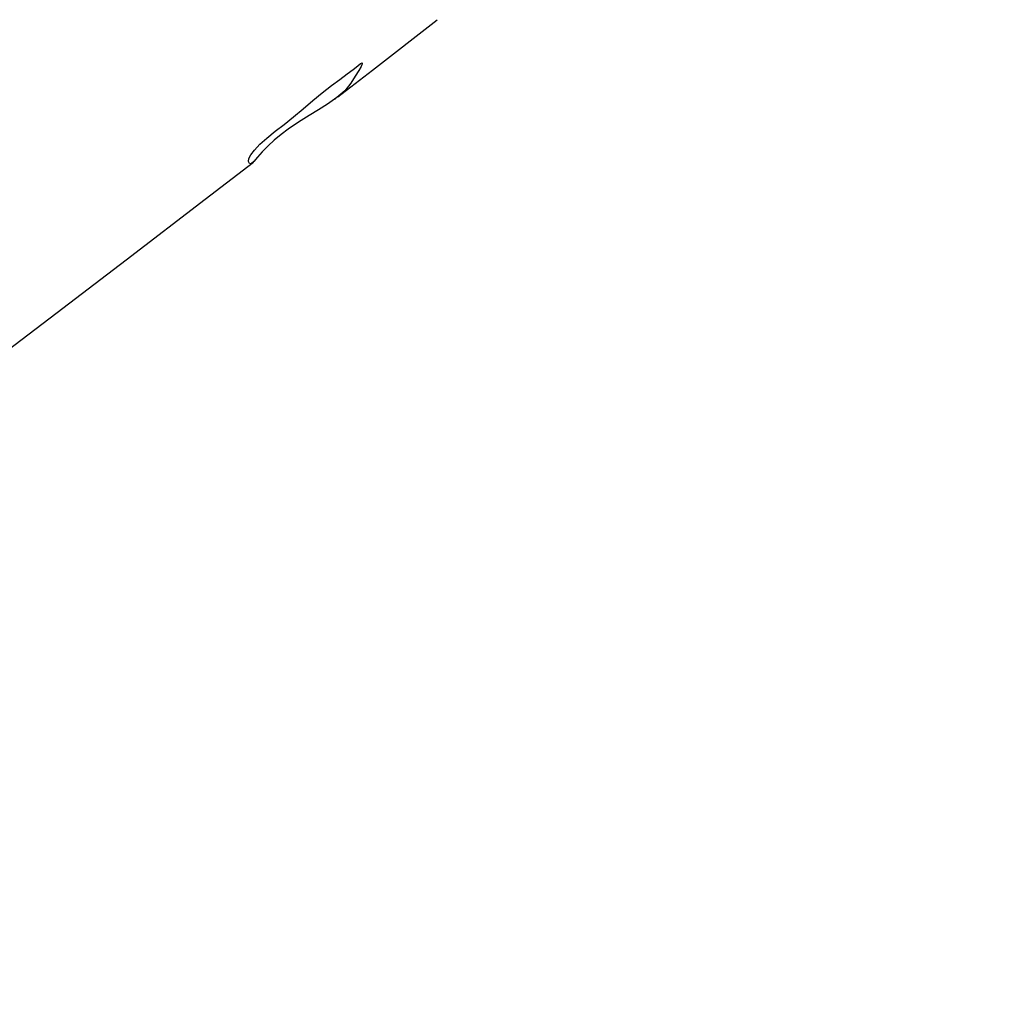
# Model space of a CAD drawing. Units: millimetres. Extents: x -475 to 1028, y 58 to 1087.
# Drawn here: x 483 to 508, y 361 to 385 of the extents above; entities that cross this region are included whole.
import ezdxf

# ---------------------------------------------------------------- set-up
doc = ezdxf.new("R2010")
doc.units = ezdxf.units.MM
doc.header["$LTSCALE"] = 10
doc.header["$PDSIZE"] = -1
doc.layers.add('VP-DIM', color=7, linetype='Continuous')
doc.layers.add('VP-EQ', color=7, linetype='Continuous', true_color=0x8a3492)
doc.dimstyles.get("Standard").update_dxf_attribs({"dimtxt": 14, "dimasz": 20, "dimexe": 20, "dimexo": 50, "dimgap": 20, "dimtad": 0, "dimdec": 0, "dimzin": 0, "dimdsep": 46, "dimtxsty": 'Standard', "dimcen": -0.09, "dimadec": 0, "dimazin": 0, "dimtfac": 1, "dimtdec": 4, "dimtofl": 0, "dimtmove": 0, "dimatfit": 3, "dimfxl": 70, "dimfxlon": 1, "dimtolj": 1, "dimtzin": 0, "dimarcsym": 0})

# ---------------------------------------------------------------- blocks, each defined once
blk = doc.blocks.new('*D1286')
at = {"layer": 'Defpoints', "color": 0}
for p in [(689.877, 742.986), (689.877, 293.332), (183.799, 264.56)]:
    blk.add_point(p, dxfattribs=at)
at = {"layer": 'VP-DIM', "color": 0, "lineweight": -2, "ltscale": 100}
for p, q in [((183.799, 672.986), (183.799, 762.986)), ((689.877, 672.986), (689.877, 762.986)), ((203.799, 742.986), (396.881, 742.986)), ((669.877, 742.986), (467.215, 742.986))]:
    blk.add_line(p, q, dxfattribs=at)
at = {"layer": 'VP-DIM', "color": 0}
for points in [[(203.799, 746.32), (203.799, 739.653), (183.799, 742.986)], [(669.877, 739.653), (669.877, 746.32), (689.877, 742.986)]]:
    blk.add_solid(points, dxfattribs=at)
at = {"layer": 'VP-DIM', "color": 0, "ltscale": 100, "insert": (432.048, 742.986), "char_height": 14, "attachment_point": 5}
blk.add_mtext('\\A1;510', dxfattribs=at)
blk = doc.blocks.new('*D1287')
at = {"layer": 'Defpoints', "color": 0}
for p in [(371.112, 522.986), (664.631, 213.631), (915.88, 213.631)]:
    blk.add_point(p, dxfattribs=at)
at = {"layer": 'VP-DIM', "color": 0, "lineweight": -2, "ltscale": 100}
for p, q in [((845.88, 522.986), (935.88, 522.986)), ((915.88, 502.986), (915.88, 402.001)), ((915.88, 233.631), (915.88, 331.668)), ((845.88, 213.631), (935.88, 213.631))]:
    blk.add_line(p, q, dxfattribs=at)
at = {"layer": 'VP-DIM', "color": 0}
for points in [[(919.214, 502.986), (912.547, 502.986), (915.88, 522.986)], [(912.547, 233.631), (919.214, 233.631), (915.88, 213.631)]]:
    blk.add_solid(points, dxfattribs=at)
at = {"layer": 'VP-DIM', "color": 0, "ltscale": 100, "insert": (915.88, 366.835), "char_height": 14, "attachment_point": 5, "rotation": 90}
blk.add_mtext('\\A1;310', dxfattribs=at)
blk = doc.blocks.new('*D1291')
at = {"layer": 'Defpoints', "color": 0}
for p in [(-5.141, 828.431), (841.825, 292.348), (-5.141, 214.183)]:
    blk.add_point(p, dxfattribs=at)
at = {"layer": 'VP-DIM', "color": 0, "lineweight": -2, "ltscale": 100}
for p, q in [((-5.141, 758.431), (-5.141, 848.431)), ((841.825, 758.431), (841.825, 848.431)), ((14.859, 828.431), (392.94, 828.431)), ((821.825, 828.431), (470.274, 828.431))]:
    blk.add_line(p, q, dxfattribs=at)
at = {"layer": 'VP-DIM', "color": 0}
for points in [[(14.859, 831.764), (14.859, 825.098), (-5.141, 828.431)], [(821.825, 825.098), (821.825, 831.764), (841.825, 828.431)]]:
    blk.add_solid(points, dxfattribs=at)
at = {"layer": 'VP-DIM', "color": 0, "ltscale": 100, "insert": (431.607, 828.431), "char_height": 14, "attachment_point": 5}
blk.add_mtext('\\A1;847', dxfattribs=at)
blk = doc.blocks.new('*D1292')
at = {"layer": 'Defpoints', "color": 0}
for p in [(423.614, 673.305), (666.47, 63.313), (1007.825, 63.313)]:
    blk.add_point(p, dxfattribs=at)
at = {"layer": 'VP-DIM', "color": 0, "lineweight": -2, "ltscale": 100}
for p, q in [((937.825, 673.305), (1027.825, 673.305)), ((1007.825, 653.305), (1007.825, 404.95)), ((1007.825, 83.313), (1007.825, 334.616)), ((937.825, 63.313), (1027.825, 63.313))]:
    blk.add_line(p, q, dxfattribs=at)
at = {"layer": 'VP-DIM', "color": 0}
for points in [[(1011.158, 653.305), (1004.491, 653.305), (1007.825, 673.305)], [(1004.491, 83.313), (1011.158, 83.313), (1007.825, 63.313)]]:
    blk.add_solid(points, dxfattribs=at)
at = {"layer": 'VP-DIM', "color": 0, "ltscale": 100, "insert": (1007.825, 369.783), "char_height": 14, "attachment_point": 5, "rotation": 90}
blk.add_mtext('\\A1;610', dxfattribs=at)
blk = doc.blocks.new('RB1313_')
at = {"color": 0, "linetype": 'Continuous', "lineweight": 25}
blk.add_line((474.759, -451.079), (474.789, -451.056), dxfattribs=at)
at = {"color": 0, "linetype": 'Continuous', "lineweight": 25, "flags": 128}
for points in [[(474.844, -451.013), (475.712, -450.341), (477.347, -449.071)], [(473.412, -451.964), (473.239, -452.106), (473.085, -452.248), (472.936, -452.402), (472.816, -452.539), (472.725, -452.645), (472.656, -452.703), (472.614, -452.701), (472.589, -452.648), (472.597, -452.574), (472.642, -452.481), (472.736, -452.358), (472.877, -452.212), (473.049, -452.057), (473.259, -451.886), (473.484, -451.711), (473.724, -451.517), (473.966, -451.317), (474.214, -451.111), (474.45, -450.918), (474.682, -450.734), (474.888, -450.576), (475.075, -450.436), (475.225, -450.325), (475.342, -450.237), (475.414, -450.177), (475.452, -450.159), (475.456, -450.182), (475.426, -450.249), (475.368, -450.352), (475.281, -450.497), (475.171, -450.673), (475.015, -450.863), (474.819, -451.035), (474.577, -451.202), (474.351, -451.341), (474.115, -451.484), (473.848, -451.653), (473.586, -451.832), (473.412, -451.964)], [(465.742, -457.983), (467.582, -456.588), (469.499, -455.126), (471.493, -453.598), (472.711, -452.66)]]:
    blk.add_lwpolyline(points, dxfattribs=at)
blk = doc.blocks.new('RB1313_2D')
at = {"layer": 'VP-EQ', "color": 0}
blk.add_blockref('RB1313_', (16.625, 834.42), dxfattribs=at)

msp = doc.modelspace()

# ---------------------------------------------------------------- block references
at = {"layer": 'VP-DIM', "color": 0, "ltscale": 100}
msp.add_blockref('RB1313_2D', (0, 0), dxfattribs=at)

# ---------------------------------------------------------------- dimensions: what is measured, and where the dimension line sits
dim = msp.add_linear_dim(base=(-5.141, 828.431), p1=(841.825, 292.348), p2=(-5.141, 214.183), dimstyle='Standard', dxfattribs=at)
dim.commit()
dim.dimension.update_dxf_attribs({"geometry": '*D1291', "text_midpoint": (431.607, 828.431), "dimtype": 160})
dim = msp.add_linear_dim(base=(689.877, 742.986), p1=(183.799, 264.56), p2=(689.877, 293.332), text='510', dimstyle='Standard', dxfattribs=at)
dim.commit()
dim.dimension.update_dxf_attribs({"geometry": '*D1286', "text_midpoint": (432.048, 742.986), "dimtype": 160})
dim = msp.add_linear_dim(base=(1007.825, 63.313), p1=(423.614, 673.305), p2=(666.47, 63.313), angle=90, dimstyle='Standard', dxfattribs=at)
dim.commit()
dim.dimension.update_dxf_attribs({"geometry": '*D1292', "text_midpoint": (1007.825, 369.783), "dimtype": 160})
dim = msp.add_linear_dim(base=(915.88, 213.631), p1=(371.112, 522.986), p2=(664.631, 213.631), angle=90, text='310', dimstyle='Standard', dxfattribs=at)
dim.commit()
dim.dimension.update_dxf_attribs({"geometry": '*D1287', "text_midpoint": (915.88, 366.835), "dimtype": 160})

doc.saveas('drawing.dxf')
